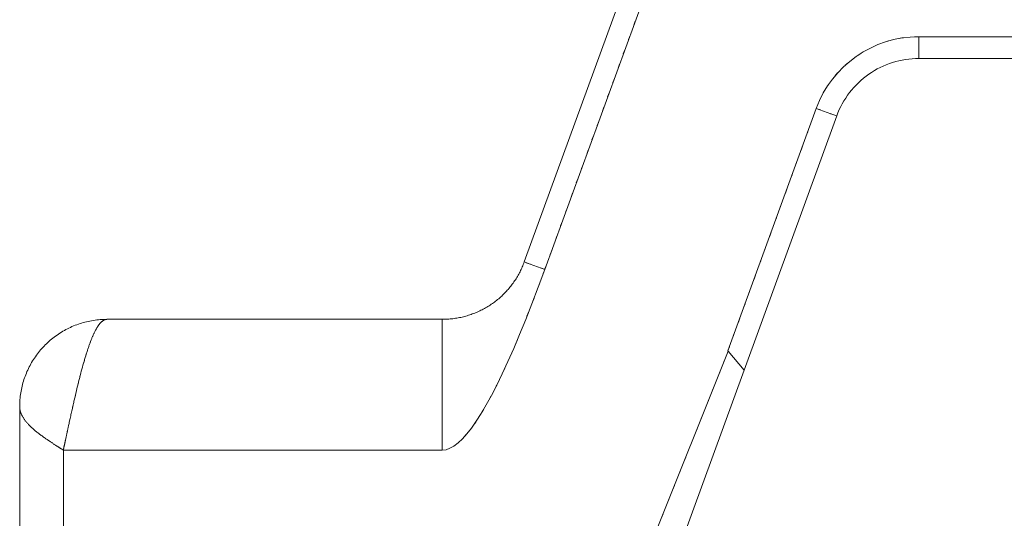
# Model space of a CAD drawing. Units: inches. Extents: x -473 to -324, y 50 to 89.
# Drawn here: x -473 to -450, y 61 to 73 of the extents above; entities that cross this region are included whole.
import ezdxf

# ---------------------------------------------------------------- set-up
doc = ezdxf.new("R2010")
doc.units = ezdxf.units.IN
doc.linetypes.add('$DDT_AUDIT_GENERATED_(2D)', pattern=[0])
doc.linetypes.add('Punkt', pattern=[0.25, 0, -0.25])
doc.layers.add('Main lines', color=1, linetype='$DDT_AUDIT_GENERATED_(2D)', lineweight=50, true_color=0xff0000)

msp = doc.modelspace()

# ---------------------------------------------------------------- linework, layer by layer
at = {"layer": 'Main lines', "lineweight": 0}
for p, q in [((-453.764, 87.356), (-461.171, 67.005)), ((-460.701, 66.834), (-453.481, 86.672)), ((-443.196, 72.172), (-452.131, 72.172)), ((-452.131, 71.819), (-452.131, 72.172)), ((-452.131, 71.672), (-452.131, 71.819)), ((-452.131, 71.672), (-443.196, 71.672)), ((-454.481, 70.527), (-456.505, 64.966)), ((-454.481, 70.527), (-454.148, 70.406)), ((-454.148, 70.406), (-454.011, 70.356)), ((-456.134, 64.524), (-454.011, 70.356)), ((-461.033, 66.955), (-461.171, 67.005)), ((-460.701, 66.834), (-461.033, 66.955)), ((-463.05, 65.69), (-470.733, 65.69)), ((-463.05, 65.69), (-463.05, 64.811)), ((-463.05, 64.811), (-463.05, 62.69)), ((-456.498, 64.958), (-461.409, 52.69)), ((-456.498, 64.958), (-456.505, 64.966)), ((-456.498, 64.958), (-456.134, 64.524)), ((-460.814, 51.663), (-456.134, 64.524)), ((-472.733, 63.69), (-472.733, 51.69)), ((-471.733, 62.69), (-463.05, 62.69)), ((-471.733, 52.69), (-471.733, 62.69))]:
    msp.add_line(p, q, dxfattribs=at)
at = {"layer": 'Main lines', "linetype": 'Punkt', "lineweight": 0}
for p, q in [((-453.481, 86.672), (-460.701, 66.834)), ((-452.131, 71.819), (-452.131, 72.172)), ((-452.131, 72.172), (-443.196, 72.172)), ((-452.131, 71.672), (-452.131, 71.819)), ((-456.505, 64.966), (-454.481, 70.527)), ((-454.481, 70.527), (-454.148, 70.406)), ((-454.148, 70.406), (-454.011, 70.356)), ((-461.033, 66.955), (-461.171, 67.005)), ((-460.701, 66.834), (-461.033, 66.955)), ((-463.05, 65.69), (-463.05, 64.811)), ((-463.05, 64.811), (-463.05, 62.69)), ((-461.409, 52.69), (-456.498, 64.958)), ((-470.783, 62.69), (-471.733, 62.69)), ((-471.733, 62.69), (-471.733, 52.69)), ((-463.05, 62.69), (-466.683, 62.69))]:
    msp.add_line(p, q, dxfattribs=at)
at = {"layer": 'Main lines', "lineweight": 0, "flags": 128}
for points in [[(-463.05, 62.69), (-462.964, 62.7), (-462.875, 62.731), (-462.783, 62.783), (-462.687, 62.855), (-462.588, 62.949), (-462.486, 63.063), (-462.38, 63.197), (-462.271, 63.353), (-462.158, 63.529), (-462.043, 63.726), (-461.923, 63.943), (-461.801, 64.182), (-461.675, 64.441), (-461.546, 64.721), (-461.414, 65.021), (-461.278, 65.342), (-461.139, 65.684), (-460.996, 66.047), (-460.85, 66.43), (-460.701, 66.834)], [(-461.171, 67.005), (-461.181, 66.977), (-461.193, 66.948), (-461.204, 66.92), (-461.216, 66.892), (-461.228, 66.864), (-461.241, 66.836), (-461.255, 66.809), (-461.268, 66.782), (-461.282, 66.754), (-461.297, 66.728), (-461.312, 66.701), (-461.327, 66.674), (-461.343, 66.648), (-461.359, 66.622), (-461.375, 66.597), (-461.392, 66.571), (-461.409, 66.546), (-461.427, 66.521), (-461.445, 66.496), (-461.463, 66.472), (-461.482, 66.448), (-461.501, 66.424), (-461.521, 66.401), (-461.541, 66.377), (-461.561, 66.355), (-461.582, 66.332), (-461.602, 66.31), (-461.624, 66.288), (-461.645, 66.266), (-461.667, 66.245), (-461.689, 66.224), (-461.712, 66.203), (-461.735, 66.183), (-461.758, 66.163), (-461.781, 66.144), (-461.805, 66.124), (-461.829, 66.105), (-461.854, 66.087), (-461.878, 66.069), (-461.903, 66.051)], [(-461.903, 66.051), (-461.928, 66.034), (-461.954, 66.017), (-461.979, 66), (-462.005, 65.984), (-462.031, 65.968), (-462.058, 65.953), (-462.084, 65.938), (-462.111, 65.924), (-462.138, 65.91), (-462.166, 65.896), (-462.193, 65.882), (-462.221, 65.87), (-462.249, 65.857), (-462.277, 65.845), (-462.305, 65.834), (-462.333, 65.822), (-462.362, 65.812), (-462.391, 65.801), (-462.42, 65.791), (-462.449, 65.782), (-462.478, 65.773), (-462.507, 65.765), (-462.537, 65.757), (-462.566, 65.749), (-462.596, 65.742), (-462.626, 65.735), (-462.656, 65.729), (-462.686, 65.723), (-462.716, 65.718), (-462.746, 65.713), (-462.776, 65.708), (-462.806, 65.704), (-462.837, 65.701), (-462.867, 65.698), (-462.898, 65.695), (-462.928, 65.693), (-462.959, 65.692), (-462.989, 65.69), (-463.02, 65.69), (-463.05, 65.69)], [(-471.499, 65.537), (-471.462, 65.552), (-471.425, 65.566), (-471.388, 65.579), (-471.351, 65.592), (-471.314, 65.603), (-471.276, 65.614), (-471.238, 65.625), (-471.2, 65.634), (-471.162, 65.643), (-471.123, 65.651), (-471.085, 65.658), (-471.046, 65.665), (-471.007, 65.671), (-470.968, 65.676), (-470.929, 65.68), (-470.89, 65.683), (-470.851, 65.686), (-470.812, 65.688), (-470.772, 65.689), (-470.733, 65.69)], [(-470.733, 65.69), (-470.739, 65.689), (-470.746, 65.689), (-470.752, 65.688), (-470.758, 65.687), (-470.764, 65.686), (-470.771, 65.684), (-470.777, 65.682), (-470.783, 65.68), (-470.789, 65.678), (-470.796, 65.675), (-470.802, 65.672), (-470.808, 65.669), (-470.814, 65.665), (-470.821, 65.661), (-470.827, 65.657), (-470.833, 65.653), (-470.839, 65.648), (-470.846, 65.643), (-470.852, 65.637), (-470.858, 65.632)], [(-472.147, 65.104), (-472.119, 65.131), (-472.091, 65.158), (-472.062, 65.184), (-472.032, 65.21), (-472.002, 65.235), (-471.971, 65.26), (-471.94, 65.284), (-471.909, 65.307), (-471.877, 65.33), (-471.844, 65.352), (-471.811, 65.374), (-471.778, 65.395), (-471.744, 65.415), (-471.71, 65.434), (-471.676, 65.453), (-471.641, 65.471), (-471.606, 65.489), (-471.571, 65.506), (-471.535, 65.522), (-471.499, 65.537)], [(-470.983, 65.461), (-470.989, 65.45), (-470.996, 65.438), (-471.002, 65.426), (-471.008, 65.414), (-471.014, 65.401), (-471.021, 65.389), (-471.027, 65.376), (-471.033, 65.363), (-471.039, 65.349), (-471.046, 65.335), (-471.052, 65.321), (-471.058, 65.307), (-471.064, 65.292), (-471.071, 65.278), (-471.077, 65.263), (-471.083, 65.247), (-471.089, 65.232), (-471.096, 65.216), (-471.102, 65.2), (-471.108, 65.184)], [(-470.858, 65.632), (-470.864, 65.626), (-470.871, 65.62), (-470.877, 65.613), (-470.883, 65.607), (-470.889, 65.6), (-470.896, 65.592), (-470.902, 65.585), (-470.908, 65.577), (-470.914, 65.569), (-470.921, 65.56), (-470.927, 65.552), (-470.933, 65.543), (-470.939, 65.533), (-470.946, 65.524), (-470.952, 65.514), (-470.958, 65.504), (-470.964, 65.494), (-470.971, 65.483), (-470.977, 65.472), (-470.983, 65.461)], [(-472.581, 64.455), (-472.566, 64.491), (-472.549, 64.527), (-472.533, 64.562), (-472.515, 64.597), (-472.497, 64.632), (-472.478, 64.667), (-472.459, 64.701), (-472.438, 64.734), (-472.418, 64.768), (-472.396, 64.801), (-472.374, 64.833), (-472.351, 64.865), (-472.328, 64.897), (-472.304, 64.928), (-472.279, 64.958), (-472.254, 64.988), (-472.228, 65.018), (-472.202, 65.047), (-472.175, 65.076), (-472.147, 65.104)], [(-471.108, 65.184), (-471.114, 65.167), (-471.121, 65.151), (-471.127, 65.134), (-471.133, 65.117), (-471.139, 65.099), (-471.146, 65.081), (-471.152, 65.064), (-471.158, 65.045), (-471.164, 65.027), (-471.171, 65.009), (-471.177, 64.99), (-471.183, 64.971), (-471.189, 64.951), (-471.196, 64.932), (-471.202, 64.912), (-471.208, 64.892), (-471.214, 64.872), (-471.221, 64.852), (-471.227, 64.832), (-471.233, 64.811)], [(-471.233, 64.811), (-471.246, 64.769), (-471.258, 64.726), (-471.271, 64.682), (-471.283, 64.638), (-471.296, 64.593), (-471.308, 64.547), (-471.321, 64.5), (-471.333, 64.453), (-471.346, 64.405), (-471.358, 64.356), (-471.371, 64.307), (-471.383, 64.257), (-471.396, 64.207), (-471.408, 64.156), (-471.421, 64.104), (-471.433, 64.052), (-471.446, 63.999), (-471.458, 63.946), (-471.471, 63.892), (-471.483, 63.838)], [(-472.733, 63.69), (-472.733, 63.729), (-472.732, 63.768), (-472.73, 63.807), (-472.727, 63.846), (-472.724, 63.886), (-472.719, 63.925), (-472.714, 63.964), (-472.708, 64.002), (-472.702, 64.041), (-472.695, 64.08), (-472.687, 64.118), (-472.678, 64.156), (-472.668, 64.194), (-472.658, 64.232), (-472.647, 64.27), (-472.635, 64.308), (-472.623, 64.345), (-472.61, 64.382), (-472.596, 64.418), (-472.581, 64.455)], [(-472.657, 63.44), (-472.664, 63.452), (-472.671, 63.465), (-472.678, 63.477), (-472.684, 63.49), (-472.69, 63.502), (-472.696, 63.515), (-472.701, 63.527), (-472.706, 63.54), (-472.71, 63.552), (-472.714, 63.565), (-472.718, 63.577), (-472.721, 63.59), (-472.724, 63.602), (-472.726, 63.615), (-472.728, 63.627), (-472.73, 63.64), (-472.731, 63.652), (-472.732, 63.665), (-472.733, 63.677), (-472.733, 63.69)], [(-471.483, 63.838), (-471.489, 63.81), (-471.496, 63.783), (-471.502, 63.756), (-471.508, 63.728), (-471.514, 63.7), (-471.521, 63.673), (-471.527, 63.645), (-471.533, 63.617), (-471.539, 63.589), (-471.546, 63.561), (-471.552, 63.532), (-471.558, 63.504), (-471.564, 63.476), (-471.571, 63.447), (-471.577, 63.419), (-471.583, 63.39), (-471.589, 63.361), (-471.596, 63.333), (-471.602, 63.304), (-471.608, 63.275)], [(-472.44, 63.19), (-472.454, 63.202), (-472.468, 63.215), (-472.481, 63.227), (-472.494, 63.24), (-472.506, 63.252), (-472.518, 63.265), (-472.53, 63.277), (-472.542, 63.29), (-472.554, 63.302), (-472.565, 63.315), (-472.575, 63.327), (-472.586, 63.34), (-472.596, 63.352), (-472.606, 63.365), (-472.615, 63.377), (-472.624, 63.39), (-472.633, 63.402), (-472.641, 63.415), (-472.649, 63.427), (-472.657, 63.44)], [(-472.116, 62.94), (-472.134, 62.952), (-472.152, 62.965), (-472.17, 62.977), (-472.187, 62.99), (-472.205, 63.002), (-472.222, 63.015), (-472.239, 63.027), (-472.256, 63.04), (-472.272, 63.052), (-472.289, 63.065), (-472.305, 63.077), (-472.321, 63.09), (-472.337, 63.102), (-472.352, 63.115), (-472.368, 63.127), (-472.383, 63.14), (-472.397, 63.152), (-472.412, 63.165), (-472.426, 63.177), (-472.44, 63.19)], [(-471.608, 63.275), (-471.612, 63.257), (-471.616, 63.239), (-471.62, 63.221), (-471.624, 63.203), (-471.628, 63.184), (-471.632, 63.166), (-471.636, 63.148), (-471.639, 63.13), (-471.643, 63.112), (-471.647, 63.093), (-471.651, 63.075), (-471.655, 63.057), (-471.659, 63.039), (-471.663, 63.02), (-471.667, 63.002), (-471.671, 62.984), (-471.675, 62.965), (-471.679, 62.947), (-471.682, 62.929), (-471.686, 62.91), (-471.688, 62.903), (-471.689, 62.895), (-471.691, 62.888), (-471.693, 62.881), (-471.694, 62.873), (-471.696, 62.866), (-471.697, 62.859), (-471.699, 62.851), (-471.7, 62.844), (-471.702, 62.837), (-471.704, 62.829), (-471.705, 62.822), (-471.707, 62.815), (-471.708, 62.807), (-471.71, 62.8), (-471.711, 62.793), (-471.713, 62.785), (-471.714, 62.778), (-471.716, 62.77), (-471.718, 62.763), (-471.718, 62.761), (-471.718, 62.759), (-471.719, 62.758), (-471.719, 62.756), (-471.72, 62.754), (-471.72, 62.752), (-471.72, 62.751), (-471.721, 62.749), (-471.721, 62.747), (-471.721, 62.745), (-471.722, 62.743), (-471.722, 62.742), (-471.723, 62.74), (-471.723, 62.738), (-471.723, 62.736), (-471.724, 62.734), (-471.724, 62.733), (-471.724, 62.731), (-471.725, 62.729), (-471.725, 62.727), (-471.725, 62.726), (-471.726, 62.725), (-471.726, 62.724), (-471.726, 62.723), (-471.726, 62.722), (-471.726, 62.721), (-471.727, 62.72), (-471.727, 62.719), (-471.727, 62.718), (-471.727, 62.717), (-471.728, 62.716), (-471.728, 62.715), (-471.728, 62.715), (-471.728, 62.714), (-471.728, 62.713), (-471.729, 62.712), (-471.729, 62.711), (-471.729, 62.71), (-471.729, 62.709), (-471.729, 62.708), (-471.729, 62.707), (-471.73, 62.706), (-471.73, 62.705), (-471.73, 62.705), (-471.73, 62.704), (-471.73, 62.703), (-471.731, 62.702), (-471.731, 62.701), (-471.731, 62.701), (-471.731, 62.7), (-471.731, 62.699), (-471.731, 62.698), (-471.732, 62.697), (-471.732, 62.696), (-471.732, 62.695), (-471.732, 62.694), (-471.732, 62.693), (-471.733, 62.692), (-471.733, 62.691), (-471.733, 62.69)], [(-471.733, 62.69), (-471.734, 62.69), (-471.735, 62.691), (-471.736, 62.691), (-471.736, 62.691), (-471.737, 62.692), (-471.738, 62.692), (-471.738, 62.693), (-471.739, 62.693), (-471.739, 62.693), (-471.74, 62.694), (-471.741, 62.694), (-471.741, 62.695), (-471.742, 62.695), (-471.742, 62.695), (-471.743, 62.696), (-471.743, 62.696), (-471.744, 62.696), (-471.745, 62.697), (-471.745, 62.697), (-471.746, 62.697), (-471.746, 62.698), (-471.747, 62.698), (-471.747, 62.699), (-471.748, 62.699), (-471.749, 62.699), (-471.749, 62.7), (-471.75, 62.7), (-471.75, 62.701), (-471.751, 62.701), (-471.752, 62.701), (-471.752, 62.702), (-471.753, 62.702), (-471.754, 62.703), (-471.754, 62.703), (-471.755, 62.703), (-471.756, 62.704), (-471.756, 62.704), (-471.757, 62.705), (-471.758, 62.705), (-471.758, 62.705), (-471.759, 62.706), (-471.761, 62.707), (-471.762, 62.708), (-471.763, 62.709), (-471.764, 62.709), (-471.766, 62.71), (-471.767, 62.711), (-471.768, 62.712), (-471.769, 62.712), (-471.77, 62.713), (-471.772, 62.714), (-471.773, 62.715), (-471.774, 62.716), (-471.775, 62.716), (-471.776, 62.717), (-471.778, 62.718), (-471.779, 62.719), (-471.78, 62.719), (-471.781, 62.72), (-471.782, 62.721), (-471.787, 62.724), (-471.792, 62.727), (-471.797, 62.73), (-471.801, 62.733), (-471.806, 62.736), (-471.811, 62.739), (-471.816, 62.742), (-471.821, 62.745), (-471.826, 62.749), (-471.831, 62.752), (-471.836, 62.755), (-471.841, 62.758), (-471.846, 62.761), (-471.85, 62.764), (-471.855, 62.767), (-471.86, 62.771), (-471.865, 62.774), (-471.87, 62.777), (-471.875, 62.78), (-471.88, 62.783), (-471.892, 62.791), (-471.904, 62.799), (-471.916, 62.807), (-471.928, 62.815), (-471.94, 62.822), (-471.953, 62.83), (-471.964, 62.838), (-471.976, 62.846), (-471.988, 62.854), (-472, 62.862), (-472.012, 62.869), (-472.024, 62.877), (-472.035, 62.885), (-472.047, 62.893), (-472.059, 62.901), (-472.07, 62.908), (-472.082, 62.916), (-472.093, 62.924), (-472.105, 62.932), (-472.116, 62.94)]]:
    msp.add_lwpolyline(points, dxfattribs=at)
at = {"layer": 'Main lines', "linetype": 'Punkt', "lineweight": 0, "flags": 128}
for points in [[(-460.701, 66.834), (-460.85, 66.43), (-460.996, 66.047), (-461.139, 65.684), (-461.278, 65.342), (-461.414, 65.021), (-461.546, 64.721), (-461.675, 64.441), (-461.801, 64.182), (-461.923, 63.943), (-462.043, 63.726), (-462.158, 63.529), (-462.271, 63.353), (-462.38, 63.197), (-462.486, 63.063), (-462.588, 62.949), (-462.687, 62.855), (-462.783, 62.783), (-462.875, 62.731), (-462.964, 62.7), (-463.05, 62.69)], [(-470.858, 65.632), (-470.852, 65.637), (-470.846, 65.643), (-470.839, 65.648), (-470.833, 65.653), (-470.827, 65.657), (-470.821, 65.661), (-470.814, 65.665), (-470.808, 65.669), (-470.802, 65.672), (-470.796, 65.675), (-470.789, 65.678), (-470.783, 65.68), (-470.777, 65.682), (-470.771, 65.684), (-470.764, 65.686), (-470.758, 65.687), (-470.752, 65.688), (-470.746, 65.689), (-470.739, 65.689), (-470.733, 65.69)], [(-471.233, 64.811), (-471.221, 64.852), (-471.208, 64.892), (-471.196, 64.932), (-471.183, 64.971), (-471.171, 65.008), (-471.158, 65.045), (-471.146, 65.081), (-471.133, 65.116), (-471.121, 65.151), (-471.108, 65.184), (-471.096, 65.216), (-471.083, 65.247), (-471.071, 65.278), (-471.058, 65.307), (-471.046, 65.335), (-471.033, 65.362), (-471.021, 65.389), (-471.008, 65.414), (-470.996, 65.438), (-470.983, 65.461)], [(-470.983, 65.461), (-470.977, 65.472), (-470.971, 65.483), (-470.964, 65.494), (-470.958, 65.504), (-470.952, 65.514), (-470.946, 65.524), (-470.939, 65.533), (-470.933, 65.543), (-470.927, 65.552), (-470.921, 65.56), (-470.914, 65.569), (-470.908, 65.577), (-470.902, 65.585), (-470.896, 65.592), (-470.889, 65.6), (-470.883, 65.607), (-470.877, 65.613), (-470.871, 65.62), (-470.864, 65.626), (-470.858, 65.632)], [(-471.358, 64.356), (-471.352, 64.381), (-471.346, 64.405), (-471.339, 64.429), (-471.333, 64.453), (-471.327, 64.477), (-471.321, 64.5), (-471.314, 64.524), (-471.308, 64.547), (-471.302, 64.57), (-471.296, 64.593), (-471.289, 64.615), (-471.283, 64.638), (-471.277, 64.66), (-471.271, 64.682), (-471.264, 64.704), (-471.258, 64.726), (-471.252, 64.747), (-471.246, 64.769), (-471.239, 64.79), (-471.233, 64.811)], [(-471.483, 63.838), (-471.477, 63.865), (-471.471, 63.892), (-471.464, 63.919), (-471.458, 63.946), (-471.452, 63.972), (-471.446, 63.999), (-471.439, 64.025), (-471.433, 64.052), (-471.427, 64.078), (-471.421, 64.104), (-471.414, 64.13), (-471.408, 64.156), (-471.402, 64.181), (-471.396, 64.207), (-471.389, 64.232), (-471.383, 64.257), (-471.377, 64.282), (-471.371, 64.307), (-471.364, 64.332), (-471.358, 64.356)], [(-472.733, 63.69), (-472.733, 63.677), (-472.732, 63.665), (-472.731, 63.652), (-472.73, 63.64), (-472.728, 63.627), (-472.726, 63.615), (-472.724, 63.602), (-472.721, 63.59), (-472.718, 63.577), (-472.714, 63.565), (-472.71, 63.552), (-472.706, 63.54), (-472.701, 63.527), (-472.696, 63.515), (-472.69, 63.502), (-472.684, 63.49), (-472.678, 63.477), (-472.671, 63.465), (-472.664, 63.452), (-472.657, 63.44)], [(-471.608, 63.275), (-471.605, 63.289), (-471.602, 63.304), (-471.599, 63.318), (-471.596, 63.333), (-471.593, 63.347), (-471.589, 63.361), (-471.586, 63.376), (-471.583, 63.39), (-471.58, 63.404), (-471.577, 63.419), (-471.574, 63.433), (-471.571, 63.447), (-471.568, 63.461), (-471.564, 63.476), (-471.561, 63.49), (-471.558, 63.504), (-471.555, 63.518), (-471.552, 63.532), (-471.549, 63.546), (-471.546, 63.56), (-471.543, 63.574), (-471.539, 63.588), (-471.536, 63.603), (-471.533, 63.617), (-471.53, 63.631), (-471.527, 63.645), (-471.524, 63.659), (-471.521, 63.672), (-471.518, 63.686), (-471.514, 63.7), (-471.511, 63.714), (-471.508, 63.728), (-471.505, 63.742), (-471.502, 63.756), (-471.499, 63.769), (-471.496, 63.783), (-471.493, 63.797), (-471.489, 63.81), (-471.486, 63.824), (-471.483, 63.838)], [(-472.657, 63.44), (-472.649, 63.427), (-472.641, 63.415), (-472.633, 63.402), (-472.624, 63.39), (-472.615, 63.377), (-472.606, 63.365), (-472.596, 63.352), (-472.586, 63.34), (-472.575, 63.327), (-472.565, 63.315), (-472.554, 63.302), (-472.542, 63.29), (-472.53, 63.277), (-472.518, 63.265), (-472.506, 63.252), (-472.494, 63.24), (-472.481, 63.227), (-472.468, 63.215), (-472.454, 63.202), (-472.44, 63.19)], [(-472.44, 63.19), (-472.426, 63.177), (-472.412, 63.165), (-472.398, 63.152), (-472.383, 63.14), (-472.368, 63.127), (-472.352, 63.115), (-472.337, 63.102), (-472.321, 63.09), (-472.305, 63.077), (-472.289, 63.065), (-472.273, 63.052), (-472.256, 63.04), (-472.239, 63.027), (-472.222, 63.015), (-472.205, 63.002), (-472.187, 62.99), (-472.17, 62.977), (-472.152, 62.965), (-472.134, 62.952), (-472.116, 62.94)], [(-471.733, 62.69), (-471.733, 62.692), (-471.732, 62.695), (-471.732, 62.697), (-471.731, 62.699), (-471.731, 62.701), (-471.73, 62.703), (-471.73, 62.705), (-471.729, 62.707), (-471.729, 62.709), (-471.729, 62.711), (-471.728, 62.712), (-471.728, 62.714), (-471.728, 62.715), (-471.727, 62.717), (-471.727, 62.719), (-471.727, 62.72), (-471.726, 62.722), (-471.726, 62.723), (-471.726, 62.725), (-471.725, 62.727), (-471.725, 62.729), (-471.724, 62.731), (-471.724, 62.732), (-471.724, 62.734), (-471.723, 62.736), (-471.723, 62.738), (-471.723, 62.74), (-471.722, 62.742), (-471.722, 62.743), (-471.721, 62.745), (-471.721, 62.747), (-471.721, 62.749), (-471.72, 62.751), (-471.72, 62.752), (-471.72, 62.754), (-471.719, 62.756), (-471.719, 62.758), (-471.718, 62.76), (-471.718, 62.761), (-471.718, 62.763), (-471.717, 62.767), (-471.716, 62.77), (-471.715, 62.774), (-471.715, 62.778), (-471.714, 62.781), (-471.713, 62.785), (-471.712, 62.789), (-471.711, 62.792), (-471.711, 62.796), (-471.71, 62.8), (-471.709, 62.803), (-471.708, 62.807), (-471.707, 62.811), (-471.707, 62.814), (-471.706, 62.818), (-471.705, 62.822), (-471.704, 62.826), (-471.704, 62.829), (-471.703, 62.833), (-471.702, 62.837), (-471.7, 62.844), (-471.699, 62.851), (-471.697, 62.859), (-471.696, 62.866), (-471.694, 62.874), (-471.693, 62.881), (-471.691, 62.888), (-471.689, 62.896), (-471.688, 62.903), (-471.686, 62.91), (-471.685, 62.918), (-471.683, 62.925), (-471.682, 62.932), (-471.68, 62.94), (-471.679, 62.947), (-471.677, 62.954), (-471.675, 62.962), (-471.674, 62.969), (-471.672, 62.976), (-471.671, 62.984), (-471.668, 62.998), (-471.664, 63.013), (-471.661, 63.027), (-471.658, 63.042), (-471.655, 63.057), (-471.652, 63.071), (-471.649, 63.086), (-471.646, 63.101), (-471.643, 63.115), (-471.639, 63.13), (-471.636, 63.144), (-471.633, 63.159), (-471.63, 63.174), (-471.627, 63.188), (-471.624, 63.203), (-471.621, 63.217), (-471.618, 63.232), (-471.614, 63.246), (-471.611, 63.26), (-471.608, 63.275)], [(-472.116, 62.94), (-472.105, 62.932), (-472.093, 62.924), (-472.082, 62.916), (-472.07, 62.908), (-472.059, 62.901), (-472.047, 62.893), (-472.036, 62.885), (-472.024, 62.877), (-472.012, 62.869), (-472, 62.862), (-471.988, 62.854), (-471.976, 62.846), (-471.964, 62.838), (-471.952, 62.83), (-471.94, 62.822), (-471.928, 62.815), (-471.916, 62.807), (-471.904, 62.799), (-471.892, 62.791), (-471.88, 62.783), (-471.875, 62.78), (-471.87, 62.777), (-471.865, 62.774), (-471.86, 62.77), (-471.855, 62.767), (-471.85, 62.764), (-471.845, 62.761), (-471.84, 62.758), (-471.836, 62.755), (-471.831, 62.752), (-471.826, 62.749), (-471.821, 62.745), (-471.816, 62.742), (-471.811, 62.739), (-471.806, 62.736), (-471.802, 62.733), (-471.797, 62.73), (-471.792, 62.727), (-471.787, 62.724), (-471.782, 62.721), (-471.781, 62.72), (-471.78, 62.719), (-471.779, 62.718), (-471.777, 62.718), (-471.776, 62.717), (-471.775, 62.716), (-471.774, 62.715), (-471.773, 62.715), (-471.772, 62.714), (-471.77, 62.713), (-471.769, 62.712), (-471.768, 62.712), (-471.767, 62.711), (-471.766, 62.71), (-471.764, 62.709), (-471.763, 62.709), (-471.762, 62.708), (-471.761, 62.707), (-471.759, 62.706), (-471.758, 62.705), (-471.757, 62.705), (-471.756, 62.704), (-471.755, 62.703), (-471.754, 62.702), (-471.752, 62.702), (-471.751, 62.701), (-471.75, 62.7), (-471.749, 62.7), (-471.748, 62.699), (-471.747, 62.698), (-471.746, 62.697), (-471.744, 62.697), (-471.743, 62.696), (-471.742, 62.695), (-471.741, 62.694), (-471.739, 62.693), (-471.738, 62.692), (-471.736, 62.691), (-471.735, 62.691), (-471.733, 62.69)]]:
    msp.add_lwpolyline(points, dxfattribs=at)
at = {"layer": 'Main lines', "lineweight": 0}
for radius, start, end in [(2.5, 90, 160), (2, 90, 125), (2, 125, 160)]:
    msp.add_arc((-452.131, 69.672), radius, start, end, dxfattribs=at)
at = {"layer": 'Main lines', "linetype": 'Punkt', "lineweight": 0}
msp.add_arc((-452.131, 69.672), 2.5, 90, 160, dxfattribs=at)

doc.saveas('drawing.dxf')
